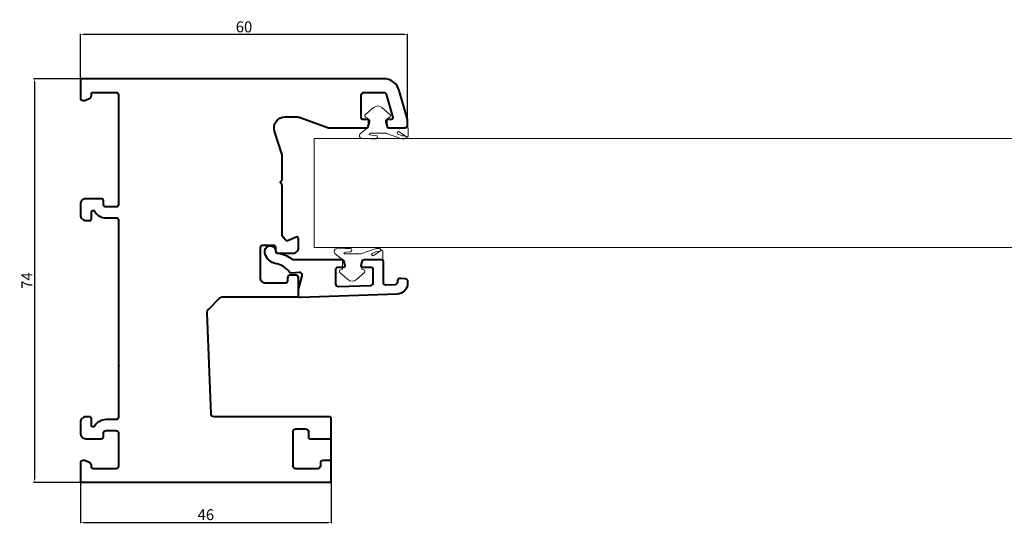
# Model space of a CAD drawing. Units: millimetres. Extents: x -1074 to 5330, y 8750 to 10757.
# Drawn here: x 19 to 199, y 8750 to 8842 of the extents above; entities that cross this region are included whole.
import ezdxf

# ---------------------------------------------------------------- set-up
doc = ezdxf.new("R2010")
doc.units = ezdxf.units.MM
for name, color, linetype, lineweight in [('BURLETE', 251, 'Continuous', 18), ('COTAS', 4, 'Continuous', 25), ('SUPLEMENTOS', 141, 'Continuous', 9)]:
    doc.layers.add(name, color=color, linetype=linetype, lineweight=lineweight)
doc.layers.add('Perfil PVC', color=7, linetype='Continuous', lineweight=40, true_color=0x22346e)
doc.styles.add('ARQ', font='arial.ttf')
doc.dimstyles.new('COTAS-5', dxfattribs={"dimscale": 0.8, "dimtxt": 1.25, "dimasz": 0.8, "dimexe": 0.2, "dimexo": 0.1, "dimgap": 0.25, "dimtad": 1, "dimzin": 12, "dimdsep": 46, "dimtxsty": 'ARQ', "dimcen": 0.05, "dimclrd": 256, "dimclre": 256, "dimclrt": 256, "dimadec": 0, "dimazin": 0, "dimtfac": 0.004, "dimtix": 1, "dimtmove": 2, "dimatfit": 3, "dimfxl": 0.2, "dimtolj": 1, "dimtzin": 12, "dimarcsym": 0})

# ---------------------------------------------------------------- blocks, each defined once
blk = doc.blocks.new('gasket02comp_')
at = {"layer": 'BURLETE'}
blk.add_lwpolyline([(2.3, 2.37), (1.32, -0.45, 0.08417), (1.3, -0.55), (1.3, -3.44, 0.942893), (1.6, -3.45), (1.63, -3.2), (1.7, -2.37, -0.957292), (2.3, -2.4), (2.3, -3.27), (2.25, -4.9, -0.688989), (1.37, -5.21), (0.34, -3.98, 0.221695), (-0.04, -3.8), (-1.35, -3.8, 0.339454), (-1.54, -3.95), (-1.6, -4.18, -0.598286), (-2.12, -4.3), (-3.4, -2.84, -0.378208), (-3.4, -1.26), (-2.12, 0.2, -0.598286), (-1.6, 0.08), (-1.54, -0.15, 0.339454), (-1.35, -0.3), (0, -0.3, 0.414214), (0.3, 0), (0.3, 3.45, -0.414214), (0.4, 3.55), (1.8, 3.55, -0.606815), (1.96, 3.24), (1.02, 1.88, 0.985835), (1.38, 1.59), (1.75, 2.39), (1.8, 2.96, -0.957292), (2.3, 2.93), (2.3, 2.37)], format="xyb", dxfattribs=at)
blk = doc.blocks.new('*D76')
at = {"layer": 'COTAS', "lineweight": -2, "transparency": 16777216}
for p, q in [((29.85, 8829.73), (29.85, 8839.8)), ((89.21, 8839.64), (30.49, 8839.64)), ((89.85, 8823.64), (89.85, 8839.8))]:
    blk.add_line(p, q, dxfattribs=at)
at = {"layer": 'COTAS', "transparency": 16777216}
for points in [[(30.49, 8839.75), (30.49, 8839.53), (29.85, 8839.64)], [(89.21, 8839.75), (89.21, 8839.53), (89.85, 8839.64)]]:
    blk.add_solid(points, dxfattribs=at)
at = {"layer": 'Defpoints', "color": 0, "transparency": 16777216}
for p in [(29.85, 8839.64), (29.85, 8829.65), (89.85, 8823.56)]:
    blk.add_point(p, dxfattribs=at)
at = {"layer": 'COTAS', "transparency": 16777216, "insert": (59.85, 8841.06), "char_height": 2, "attachment_point": 5, "style": 'ARQ'}
blk.add_mtext('\\A1;60', dxfattribs=at)
blk = doc.blocks.new('*D77')
at = {"layer": 'COTAS', "lineweight": -2, "transparency": 16777216}
for p, q in [((29.85, 8759.37), (29.85, 8750.04)), ((75.85, 8759.37), (75.85, 8750.04)), ((30.49, 8750.2), (75.21, 8750.2))]:
    blk.add_line(p, q, dxfattribs=at)
at = {"layer": 'COTAS', "transparency": 16777216}
for points in [[(30.49, 8750.31), (30.49, 8750.09), (29.85, 8750.2)], [(75.21, 8750.31), (75.21, 8750.09), (75.85, 8750.2)]]:
    blk.add_solid(points, dxfattribs=at)
at = {"layer": 'Defpoints', "color": 0, "transparency": 16777216}
for p in [(29.85, 8759.45), (75.85, 8759.45), (75.85, 8750.2)]:
    blk.add_point(p, dxfattribs=at)
at = {"layer": 'COTAS', "transparency": 16777216, "insert": (52.85, 8751.62), "char_height": 2, "attachment_point": 5, "style": 'ARQ'}
blk.add_mtext('\\A1;46', dxfattribs=at)
blk = doc.blocks.new('*D78')
at = {"layer": 'COTAS', "lineweight": -2, "transparency": 16777216}
for p, q in [((30.07, 8831.55), (21.26, 8831.55)), ((21.42, 8830.91), (21.42, 8758.19)), ((30.07, 8757.55), (21.26, 8757.55))]:
    blk.add_line(p, q, dxfattribs=at)
at = {"layer": 'COTAS', "transparency": 16777216}
for points in [[(21.31, 8830.91), (21.52, 8830.91), (21.42, 8831.55)], [(21.31, 8758.19), (21.52, 8758.19), (21.42, 8757.55)]]:
    blk.add_solid(points, dxfattribs=at)
at = {"layer": 'Defpoints', "color": 0, "transparency": 16777216}
for p in [(30.15, 8831.55), (21.42, 8757.55), (30.15, 8757.55)]:
    blk.add_point(p, dxfattribs=at)
at = {"layer": 'COTAS', "transparency": 16777216, "insert": (20.02, 8794.55), "char_height": 2, "attachment_point": 5, "rotation": 90, "style": 'ARQ'}
blk.add_mtext('\\A1;74', dxfattribs=at)

msp = doc.modelspace()

# ---------------------------------------------------------------- linework, layer by layer
at = {"layer": 'Perfil PVC'}
msp.add_lwpolyline([(73.347, 8760.054), (69.347, 8760.054, -0.4142136), (68.847, 8760.554), (68.847, 8766.854, -0.4142136), (69.347, 8767.354), (71.147, 8767.354, -0.4142136), (71.647, 8766.854), (71.647, 8765.854, 0.4142136), (71.947, 8765.554), (75.847, 8765.554), (75.847, 8769.254, 0.4142136), (75.547, 8769.554), (54.301, 8769.554, -0.4028266), (53.801, 8770.035), (53.078, 8788.564, -0.2090768), (53.37, 8789.31), (55.321, 8791.261, -0.1989124), (56.028, 8791.554), (69.547, 8791.554, 0.4142136), (69.847, 8791.854), (69.847, 8795.054, 0.4142136), (69.347, 8795.554), (68.347, 8795.554, 0.4142136), (67.847, 8795.054), (67.847, 8794.554, -0.4142136), (67.347, 8794.054), (63.847, 8794.054, -0.4142136), (62.847, 8795.054), (62.847, 8800.554, -0.4142136), (63.347, 8801.054), (65.147, 8801.054, -0.4142136), (65.647, 8800.554), (65.647, 8799.854, 0.4142136), (65.947, 8799.554), (68.847, 8799.554, 0.4142136), (69.847, 8800.554), (69.847, 8802.254, 0.5486188), (69.42, 8802.526), (68.022, 8801.874, -0.3706619), (67.394, 8802.05, 0.0564285), (67.003, 8802.515, -0.2060321), (66.847, 8802.878), (66.847, 8811.93, 0.2277351), (66.659, 8812.32, -0.4803845), (66.659, 8812.788, 0.2277351), (66.847, 8813.179), (66.847, 8817.621), (65.445, 8821.936, -0.5095254), (67.347, 8824.554), (69.494, 8824.554, -0.0874887), (70.178, 8824.433), (75.342, 8822.554), (82.306, 8822.554, 0.3394543), (82.595, 8822.776), (82.836, 8823.676, 0.4931454), (82.547, 8824.054), (81.647, 8824.054, -0.4142136), (81.347, 8824.354), (81.347, 8828.554, -0.4142136), (81.847, 8829.054), (85.442, 8829.054, -0.33477), (85.922, 8828.692), (87.139, 8824.437, -0.4983854), (86.851, 8824.054), (86.147, 8824.054, 0.4931454), (85.857, 8823.676), (86.098, 8822.776, 0.3394543), (86.388, 8822.554), (89.347, 8822.554, 0.4142136), (89.847, 8823.054), (89.847, 8824.063), (88.326, 8829.379, 0.33477), (85.442, 8831.554), (30.147, 8831.554, 0.4142136), (29.847, 8831.254), (29.847, 8828.054, 0.4142136), (30.347, 8827.554), (30.647, 8827.554), (31.558, 8827.979, 0.2914734), (31.847, 8828.432), (31.847, 8828.754, -0.4142136), (32.147, 8829.054), (36.347, 8829.054, -0.4142136), (36.847, 8828.554), (36.847, 8808.554, -0.4142136), (36.347, 8808.054), (34.547, 8808.054, -0.4142136), (34.047, 8808.554), (34.047, 8809.254, 0.4142136), (33.747, 8809.554), (30.847, 8809.554, 0.4142136), (29.847, 8808.554), (29.847, 8806.554, 0.4142136), (30.847, 8805.554), (31.547, 8805.554, 0.4142136), (31.847, 8805.854), (31.847, 8807.112, -0.7603989), (32.404, 8807.266, 0.2632653), (34.547, 8806.054), (36.347, 8806.054, -0.4142136), (36.847, 8805.554), (36.847, 8778.983), (36.947, 8778.883), (36.847, 8778.783), (36.847, 8769.554, -0.4142136), (36.347, 8769.054), (34.547, 8769.054, 0.2632653), (32.404, 8767.842, -0.7603989), (31.847, 8767.996), (31.847, 8769.254, 0.4142136), (31.547, 8769.554), (30.847, 8769.554, 0.4142136), (29.847, 8768.554), (29.847, 8766.554, 0.4142136), (30.847, 8765.554), (33.747, 8765.554, 0.4142136), (34.047, 8765.854), (34.047, 8766.554, -0.4142136), (34.547, 8767.054), (36.347, 8767.054, -0.4142136), (36.847, 8766.554), (36.847, 8760.554, -0.4142136), (36.347, 8760.054), (32.147, 8760.054, -0.4142136), (31.847, 8760.354), (31.847, 8760.676, 0.2914734), (31.558, 8761.129), (30.647, 8761.554), (30.347, 8761.554, 0.4142136), (29.847, 8761.054), (29.847, 8757.854, 0.4142136), (30.147, 8757.554), (75.547, 8757.554, 0.4142136), (75.847, 8757.854), (75.847, 8761.554), (74.347, 8761.554, 0.4142136), (73.847, 8761.054), (73.847, 8760.554, -0.4142136)], format="xyb", close=True, dxfattribs=at)
for points in [[(75.847, 8757.854), (75.847, 8769.254, 0.4142136), (75.547, 8769.554), (54.301, 8769.554, -0.4028266), (53.801, 8770.035), (53.078, 8788.564, -0.2090768), (53.37, 8789.31), (55.321, 8791.261, -0.1989124), (56.028, 8791.554), (69.547, 8791.554, 0.4142136), (69.847, 8791.854), (69.847, 8795.054, 0.4142136), (69.347, 8795.554), (68.347, 8795.554, 0.4142136), (67.847, 8795.054), (67.847, 8794.554, -0.4142136), (67.347, 8794.054), (63.847, 8794.054, -0.4142136), (62.847, 8795.054), (62.847, 8800.554, -0.4142136), (63.347, 8801.054), (65.147, 8801.054, -0.4142136), (65.647, 8800.554), (65.647, 8799.854, 0.4142136), (65.947, 8799.554), (68.847, 8799.554, 0.4142136), (69.847, 8800.554), (69.847, 8802.254, 0.5486188), (69.42, 8802.526), (68.022, 8801.874, -0.3706619), (67.394, 8802.05, 0.0564285), (67.003, 8802.515, -0.2060321), (66.847, 8802.878), (66.847, 8811.93, 0.2277351), (66.659, 8812.32, -0.4803845), (66.659, 8812.788, 0.2277351), (66.847, 8813.179), (66.847, 8817.621), (65.445, 8821.936, -0.5095254), (67.347, 8824.554), (69.494, 8824.554, -0.0874887), (70.178, 8824.433), (75.342, 8822.554), (82.306, 8822.554, 0.3394543), (82.595, 8822.776), (82.836, 8823.676, 0.4931454), (82.547, 8824.054), (81.647, 8824.054, -0.4142136), (81.347, 8824.354), (81.347, 8828.554, -0.4142136), (81.847, 8829.054), (85.442, 8829.054, -0.33477), (85.922, 8828.692), (87.139, 8824.437, -0.4983854), (86.851, 8824.054), (86.147, 8824.054, 0.4931454), (85.857, 8823.676), (86.098, 8822.776, 0.3394543), (86.388, 8822.554), (89.347, 8822.554, 0.4142136), (89.847, 8823.054), (89.847, 8824.063), (88.326, 8829.379, 0.33477), (85.442, 8831.554), (30.147, 8831.554, 0.4142136), (29.847, 8831.254), (29.847, 8828.054, 0.4142136), (30.347, 8827.554), (30.647, 8827.554), (31.558, 8827.979, 0.2914734), (31.847, 8828.432), (31.847, 8828.754, -0.4142136), (32.147, 8829.054), (36.347, 8829.054, -0.4142136), (36.847, 8828.554), (36.847, 8808.554, -0.4142136), (36.347, 8808.054), (34.547, 8808.054, -0.4142136), (34.047, 8808.554), (34.047, 8809.254, 0.4142136), (33.747, 8809.554), (30.847, 8809.554, 0.4142136), (29.847, 8808.554), (29.847, 8806.554, 0.4142136), (30.847, 8805.554), (31.547, 8805.554, 0.4142136), (31.847, 8805.854), (31.847, 8807.112, -0.7603989), (32.404, 8807.266, 0.2632653), (34.547, 8806.054), (36.347, 8806.054, -0.4142136), (36.847, 8805.554), (36.847, 8778.983), (36.947, 8778.883), (36.847, 8778.783), (36.847, 8769.554, -0.4142136), (36.347, 8769.054), (34.547, 8769.054, 0.2632653), (32.404, 8767.842, -0.7603989), (31.847, 8767.996), (31.847, 8769.254, 0.4142136), (31.547, 8769.554), (30.847, 8769.554, 0.4142136), (29.847, 8768.554), (29.847, 8766.554, 0.4142136), (30.847, 8765.554), (33.747, 8765.554, 0.4142136), (34.047, 8765.854), (34.047, 8766.554, -0.4142136), (34.547, 8767.054), (36.347, 8767.054, -0.4142136), (36.847, 8766.554), (36.847, 8760.554, -0.4142136), (36.347, 8760.054), (32.147, 8760.054, -0.4142136), (31.847, 8760.354), (31.847, 8760.676, 0.2914734), (31.558, 8761.129), (30.647, 8761.554), (30.347, 8761.554, 0.4142136), (29.847, 8761.054), (29.847, 8757.854, 0.4142136), (30.147, 8757.554), (75.547, 8757.554, 0.4142136), (75.847, 8757.854)], [(76.647, 8793.962, 0.424504), (77.164, 8793.462), (83.064, 8793.668, 0.403997), (83.547, 8794.168), (83.547, 8796.616, 0.414214), (83.247, 8796.916), (81.647, 8796.916, -0.493094), (81.357, 8797.294), (81.598, 8798.194, -0.339501), (81.888, 8798.416), (85.047, 8798.416, -0.414214), (85.347, 8798.116), (85.347, 8794.266, 0.424445), (85.864, 8793.766), (87.564, 8793.825, 0.403997), (88.047, 8794.325), (88.047, 8794.486, -0.440024), (88.59, 8794.984), (89.39, 8794.914, -0.388866), (89.847, 8794.416), (89.847, 8794.035), (89.847, 8794.035, -0.404026), (87.917, 8792.037), (70.157, 8791.416, -0.424505), (69.847, 8791.716), (69.847, 8792.916), (70.514, 8795.408, 0.520569), (69.988, 8796.035), (68.647, 8795.918, -0.25691), (68.206, 8796.113, 0.188262), (65.72, 8797.624, -0.291538), (63.739, 8799.44), (63.681, 8799.657, -1), (65.613, 8800.175), (65.671, 8799.957, 0.291496), (66.067, 8799.594, -0.11581), (68.588, 8798.514, 0.160226), (68.885, 8798.416), (77.806, 8798.416, -0.339501), (78.095, 8798.194), (78.337, 8797.294, -0.493094), (78.047, 8796.916), (76.947, 8796.916, 0.414214), (76.647, 8796.616), (76.647, 8793.962)]]:
    msp.add_lwpolyline(points, format="xyb", dxfattribs=at)
at = {"layer": 'SUPLEMENTOS'}
msp.add_lwpolyline([(364.599, 8820.617), (364.599, 8800.617), (72.711, 8800.617), (72.711, 8820.617)], close=True, dxfattribs=at)

# ---------------------------------------------------------------- block references
at = {"layer": 'BURLETE', "rotation": 270}
msp.add_blockref('gasket02comp_', (86.414, 8822.854), dxfattribs=at)
at = {"layer": 'BURLETE', "xscale": -1, "rotation": 270}
msp.add_blockref('gasket02comp_', (81.742, 8798.116), dxfattribs=at)

# ---------------------------------------------------------------- dimensions: what is measured, and where the dimension line sits
at = {"layer": 'COTAS'}
for base, p1, p2, picture, middle in [((29.847, 8839.64), (89.847, 8823.558), (29.847, 8829.654), '*D76', (59.847, 8841.061)), ((75.847, 8750.199), (29.847, 8759.454), (75.847, 8759.454), '*D77', (52.847, 8751.62))]:
    dim = msp.add_linear_dim(base=base, p1=p1, p2=p2, dimstyle='COTAS-5', override={"dimtxt": 2.5, "dimgap": 0.5}, dxfattribs=at)
    dim.commit()
    dim.dimension.update_dxf_attribs({"geometry": picture, "text_midpoint": middle})
dim = msp.add_linear_dim(base=(21.418, 8757.554), p1=(30.147, 8831.554), p2=(30.147, 8757.554), angle=270, dimstyle='COTAS-5', override={"dimtxt": 2.5, "dimgap": 0.5}, dxfattribs=at)
dim.commit()
dim.dimension.update_dxf_attribs({"geometry": '*D78', "text_midpoint": (20.018, 8794.554)})

doc.saveas('drawing.dxf')
